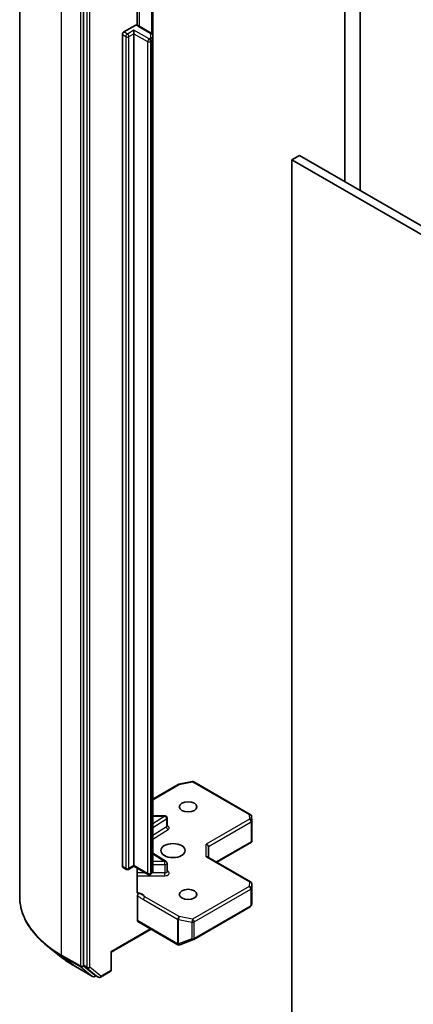
# Model space of a CAD drawing. Units: millimetres. Extents: x -2073 to 9326, y 48 to 1734.
# Drawn here: x -731 to -676, y 553 to 691 of the extents above; entities that cross this region are included whole.
import ezdxf

# ---------------------------------------------------------------- set-up
doc = ezdxf.new("R2010")
doc.units = ezdxf.units.MM
doc.header["$LTSCALE"] = 6
doc.layers.add('Visible (ISO)', color=7, linetype='Continuous', lineweight=35)
doc.layers.add('Visible Narrow (ISO)', color=7, linetype='Continuous', lineweight=25)

msp = doc.modelspace()

# ---------------------------------------------------------------- linework, layer by layer
at = {"layer": 'Visible (ISO)'}
for p, q in [((-730.5379, 707.392), (-730.5379, 567.9485)), ((-685.0821, 698.3359), (-685.0821, 667.8806)), ((-721.6395, 697.6279), (-721.6395, 558.3617)), ((-682.9608, 666.6559), (-682.9608, 697.0097)), ((-714.137, 689.7657), (-714.137, 694.3801)), ((-711.9522, 688.3368), (-711.9522, 693.7438)), ((-715.9827, 688.8238), (-714.3816, 689.7482)), ((-712.1607, 688.6782), (-713.8427, 689.6493)), ((-716.1948, 572.1872), (-716.1948, 688.4563)), ((-714.5684, 688.5788), (-714.5684, 689.0687)), ((-714.5684, 688.5788), (-714.5684, 572.3097)), ((-711.9522, 687.7594), (-711.9522, 688.3368)), ((-711.9522, 571.4903), (-711.9522, 687.7594)), ((-691.4461, 671.5549), (-692.5067, 670.9425)), ((-692.5067, 535.4041), (-692.5067, 670.9425)), ((-692.5067, 670.9425), (-515.73, 568.8804)), ((-514.6694, 569.4928), (-691.4461, 671.5549)), ((-711.9522, 581.5967), (-708.4046, 583.6449)), ((-708.3113, 583.6797), (-706.433, 584.0412)), ((-706.2263, 584.0064), (-698.3093, 579.4355)), ((-710.2398, 579.2542), (-711.9522, 579.2542)), ((-709.9398, 577.8111), (-709.9398, 578.9542)), ((-698.1598, 579.1937), (-698.1211, 578.548)), ((-698.1205, 578.53), (-698.1205, 575.7216)), ((-703.0083, 572.7588), (-698.1579, 575.5591)), ((-698.2084, 575.6315), (-698.1291, 575.5857)), ((-711.9522, 574.0389), (-710.0799, 572.8592)), ((-704.174, 573.4318), (-704.174, 574.9633)), ((-709.9398, 571.4623), (-709.9398, 572.6054)), ((-704.2618, 573.4825), (-698.2705, 570.0234)), ((-716.1327, 572.0499), (-715.6377, 571.7641)), ((-715.3377, 571.7641), (-714.5684, 572.2082)), ((-714.5684, 572.3097), (-714.5684, 572.2082)), ((-712.5971, 571.0701), (-714.5684, 572.2082)), ((-714.137, 568.6396), (-714.137, 571.9591)), ((-712.1607, 571.1488), (-712.2971, 571.0701)), ((-698.1205, 566.9552), (-698.1205, 569.7636)), ((-714.0735, 568.0325), (-714.0735, 564.5938)), ((-706.2263, 561.9602), (-698.3093, 566.5311)), ((-698.1662, 566.7271), (-698.1244, 566.9189)), ((-714.0113, 564.4565), (-708.4252, 561.2313)), ((-717.7333, 560.1748), (-712.1643, 563.3901)), ((-708.1468, 561.2171), (-706.2686, 561.94)), ((-724.7497, 559.5142), (-726.6407, 561.0112)), ((-717.7333, 560.1748), (-717.8211, 560.2256)), ((-708.192, 561.2029), (-708.1714, 561.2088)), ((-717.7333, 557.7352), (-717.7333, 560.1748)), ((-722.963, 558.3085), (-720.3467, 556.7979)), ((-721.5903, 558.2333), (-720.0481, 556.9867)), ((-719.2402, 556.692), (-717.8833, 557.4754)), ((-719.8852, 556.8912), (-720.0467, 556.7979)), ((-719.5402, 556.692), (-720.0352, 556.9778))]:
    msp.add_line(p, q, dxfattribs=at)
for centre, start, end in [((-708.2546, 583.3851), 100.893395, 120), ((-706.3763, 583.7466), 60, 100.893395), ((-710.2398, 578.9542), 0, 90), ((-698.4593, 579.1757), 3.435621, 60), ((-698.4205, 578.53), 0, 3.435621), ((-710.2398, 572.6054), 0, 57.786314), ((-715.4877, 572.0239), 240, 300), ((-712.4471, 571.3299), 240, 300), ((-698.4205, 569.7636), 0, 60), ((-698.4593, 566.7909), 300, 347.728136), ((-706.3763, 562.22), 291.051724, 300), ((-708.2752, 561.4911), 240, 286.102114), ((-708.2546, 561.4971), 286.102114, 291.051724), ((-718.0333, 557.7352), 300, 0), ((-720.1967, 557.0578), 240, 300), ((-719.3902, 556.9518), 240, 300)]:
    msp.add_arc(centre, 0.3, start, end, dxfattribs=at)
for centre, major_axis, ratio, start_param, end_param in [((-715.9827, 688.5788), (0.15, 0.2598), 0.57735027, 0.78539816, 2.35619449), ((-698.4205, 575.7355), (0.01, -0.5736), 0.52273833, 1.29743098, 1.53751053), ((-704.474, 575.0351), (-0.2772, 0.16), 0.71743894, 3.53429174, 5.10508806), ((-704.474, 573.2586), (0.2772, 0.16), 0.71743894, 0.39269908, 1.17809725), ((-715.9827, 572.3097), (-0.15, -0.2598), 0.57735027, 5.49778714, 6.28318531), ((-698.4205, 566.9691), (-0.299, 0.0321), 0.75301932, 3.06081658, 3.25701601), ((-713.8613, 564.7163), (-0.15, -0.2598), 0.57735027, 5.49778714, 6.28318531), ((-721.4274, 558.4842), (-0.15, -0.2598), 0.57735027, 5.49778714, 6.19252542), ((-719.8852, 557.2376), (-0.15, -0.2598), 0.57735027, 6.19252542, 6.28318531)]:
    msp.add_ellipse(centre, major_axis=major_axis, ratio=ratio, start_param=start_param, end_param=end_param, dxfattribs=at)
for centre, major_axis in [((-707.0024, 580.5155), (-1.2295, 0)), ((-709.1237, 574.3918), (-1.7, 0)), ((-707.0024, 568.268), (-1.2295, 0))]:
    msp.add_ellipse(centre, major_axis=major_axis, ratio=0.57735027, dxfattribs=at)
for points, knots in [([(-714.3816, 689.7482), (-714.3484, 689.7673), (-714.3092, 689.7824), (-714.2634, 689.7885), (-714.2477, 689.7882), (-714.2331, 689.7857)], [0.0574191382, 0.0574191382, 0.0574191382, 0.0574191382, 0.0714692045, 0.0714692045, 0.0782507286, 0.0782507286, 0.0782507286, 0.0782507286]), ([(-714.233, 689.786), (-714.2051, 689.7811), (-714.1775, 689.7755), (-714.1229, 689.7624), (-714.0959, 689.7551), (-714.0428, 689.7387), (-714.0166, 689.7296), (-713.9652, 689.7098), (-713.9399, 689.699), (-713.8905, 689.6756), (-713.8663, 689.6629), (-713.8427, 689.6493)], [4.221260809, 4.221260809, 4.221260809, 4.221260809, 4.319486443, 4.319486443, 4.417712077, 4.417712077, 4.515937712, 4.515937712, 4.614163346, 4.614163346, 4.71238898, 4.71238898, 4.71238898, 4.71238898]), ([(-712.1607, 688.6782), (-712.1415, 688.6671), (-712.1225, 688.6544), (-712.085, 688.6246), (-712.0665, 688.6075), (-712.0315, 688.5679), (-712.0149, 688.5452), (-711.9861, 688.4939), (-711.9738, 688.4652), (-711.9568, 688.4032), (-711.9522, 688.37), (-711.9522, 688.3368)], [4.71238898, 4.71238898, 4.71238898, 4.71238898, 4.869468613, 4.869468613, 5.026548246, 5.026548246, 5.183627878, 5.183627878, 5.340707511, 5.340707511, 5.497787144, 5.497787144, 5.497787144, 5.497787144]), ([(-709.9292, 577.7688), (-709.9292, 577.7688), (-709.9314, 577.7718), (-709.9368, 577.7856), (-709.9398, 577.7982), (-709.9398, 577.8111)], [5.092877496, 5.092877496, 5.092877496, 5.092877496, 5.27338026, 5.27338026, 5.497787144, 5.497787144, 5.497787144, 5.497787144]), ([(-712.1607, 571.1488), (-712.1415, 571.1599), (-712.1225, 571.1727), (-712.085, 571.2025), (-712.0665, 571.2195), (-712.0315, 571.2592), (-712.0149, 571.2818), (-711.9861, 571.3331), (-711.9738, 571.3619), (-711.9568, 571.4239), (-711.9522, 571.457), (-711.9522, 571.4903)], [0, 0, 0, 0, 0.157079633, 0.157079633, 0.314159265, 0.314159265, 0.471238898, 0.471238898, 0.628318531, 0.628318531, 0.785398163, 0.785398163, 0.785398163, 0.785398163]), ([(-709.9398, 571.4623), (-709.9398, 571.4537), (-709.9386, 571.4452), (-709.935, 571.4314), (-709.9327, 571.4262), (-709.93, 571.421), (-709.9292, 571.4199), (-709.9292, 571.4199)], [0.785398163, 0.785398163, 0.785398163, 0.785398163, 0.93375115, 0.93375115, 1.082104136, 1.082104136, 1.190307812, 1.190307812, 1.190307812, 1.190307812]), ([(-714.137, 568.6396), (-714.137, 568.5904), (-714.1262, 568.5389), (-714.1001, 568.4849), (-714.0879, 568.4668), (-714.0735, 568.4518)], [0.1514440253, 0.1514440253, 0.1514440253, 0.1514440253, 0.1695183242, 0.1695183242, 0.1791667634, 0.1791667634, 0.1791667634, 0.1791667634]), ([(-726.6407, 561.0112), (-727.1385, 561.4052), (-727.5942, 561.8182), (-728.4143, 562.6765), (-728.7786, 563.1217), (-729.409, 564.0381), (-729.6751, 564.5093), (-730.1037, 565.4701), (-730.2662, 565.9599), (-730.4833, 566.9492), (-730.5379, 567.4488), (-730.5379, 567.9485)], [1.726057244, 1.726057244, 1.726057244, 1.726057244, 1.852084693, 1.852084693, 1.978112143, 1.978112143, 2.104139592, 2.104139592, 2.230167041, 2.230167041, 2.35619449, 2.35619449, 2.35619449, 2.35619449]), ([(-713.8258, 568.4174), (-713.8535, 568.4068), (-713.881, 568.4002), (-713.9479, 568.3924), (-713.9945, 568.3999), (-714.0437, 568.4257), (-714.0596, 568.4373), (-714.0735, 568.4518)], [0.0838963943, 0.0838963943, 0.0838963943, 0.0838963943, 0.0948543073, 0.0948543073, 0.1144259318, 0.1144259318, 0.1237212871, 0.1237212871, 0.1237212871, 0.1237212871]), ([(-714.0735, 568.0325), (-714.0735, 568.0646), (-714.0681, 568.0994), (-714.047, 568.1708), (-714.0315, 568.2066), (-713.9926, 568.2745), (-713.9695, 568.306), (-713.9255, 568.3529), (-713.9059, 568.3702), (-713.8659, 568.3987), (-713.8457, 568.4098), (-713.8258, 568.4174)], [0, 0, 0, 0, 0.0117665923, 0.0117665923, 0.0235204902, 0.0235204902, 0.0352497127, 0.0352497127, 0.043804298, 0.043804298, 0.0523478017, 0.0523478017, 0.0523478017, 0.0523478017]), ([(-724.7497, 559.5142), (-724.6413, 559.4284), (-724.5307, 559.3437), (-724.3051, 559.1763), (-724.1901, 559.0936), (-723.9559, 558.9305), (-723.8366, 558.85), (-723.594, 558.6914), (-723.4706, 558.6132), (-723.2198, 558.4591), (-723.0923, 558.3832), (-722.963, 558.3085)], [4.557128063, 4.557128063, 4.557128063, 4.557128063, 4.588180247, 4.588180247, 4.61923243, 4.61923243, 4.650284613, 4.650284613, 4.681336797, 4.681336797, 4.71238898, 4.71238898, 4.71238898, 4.71238898])]:
    msp.add_open_spline(points, degree=3, knots=knots, dxfattribs=at)
msp.add_open_spline([(-698.1579, 575.5591), (-698.1465, 575.5657), (-698.1359, 575.5754), (-698.1291, 575.5857)], degree=3, dxfattribs=at)
at = {"layer": 'Visible Narrow (ISO)'}
for p, q in [((-724.6801, 559.7835), (-724.6801, 699.2271)), ((-722.0638, 697.7165), (-722.0638, 558.273)), ((-721.1445, 697.3421), (-721.1445, 558.0759)), ((-720.7203, 558.0759), (-720.7203, 697.3421)), ((-713.7806, 689.6134), (-713.7806, 694.7793)), ((-712.0986, 693.8283), (-712.0986, 688.6354)), ((-713.9927, 689.6345), (-712.3107, 688.6634)), ((-716.1948, 688.4563), (-715.6998, 688.1706)), ((-715.4877, 688.538), (-715.9827, 688.8238)), ((-714.5684, 689.0687), (-715.4877, 688.538)), ((-715.2756, 688.1706), (-714.5684, 688.5788)), ((-712.4471, 687.844), (-714.5684, 689.0687)), ((-714.5684, 688.5788), (-712.6593, 687.4765)), ((-712.2522, 688.5817), (-712.2522, 688.0044)), ((-715.6998, 688.1706), (-715.6998, 571.9015)), ((-715.2756, 571.9015), (-715.2756, 688.1706)), ((-712.6593, 687.4765), (-712.6593, 571.2074)), ((-712.3107, 687.9227), (-712.4471, 687.844)), ((-712.235, 687.4765), (-712.0986, 687.5553)), ((-712.235, 571.2074), (-712.235, 687.4765)), ((-712.0986, 687.5553), (-712.0986, 571.2862)), ((-711.9522, 581.4953), (-708.2546, 583.6301)), ((-708.2546, 583.6301), (-706.3763, 583.9916)), ((-706.3763, 583.9916), (-698.4593, 579.4207)), ((-711.9522, 579.1992), (-710.2398, 579.1992)), ((-710.2398, 579.1992), (-711.9522, 578.1203)), ((-711.9522, 577.619), (-710.0186, 578.8372)), ((-710.2398, 579.1992), (-710.2398, 579.2542)), ((-710.0186, 578.8372), (-710.0186, 577.6941)), ((-698.4205, 578.775), (-704.474, 575.28)), ((-704.174, 574.9633), (-698.2084, 578.4075)), ((-698.4593, 579.4207), (-698.4205, 578.775)), ((-698.2084, 578.4075), (-698.2084, 575.6315)), ((-710.0186, 577.6941), (-711.9522, 576.4759)), ((-711.9522, 575.9745), (-709.7974, 577.3322)), ((-698.2084, 575.6315), (-703.0962, 572.8095)), ((-704.474, 573.5035), (-704.474, 575.28)), ((-711.9522, 573.9292), (-710.2398, 572.8503)), ((-710.2398, 572.8503), (-711.9522, 572.8503)), ((-710.2398, 572.4322), (-710.2398, 572.8503)), ((-704.474, 573.5035), (-698.4205, 570.0086)), ((-715.6998, 571.9015), (-716.1948, 572.1872)), ((-714.5684, 572.3097), (-715.2756, 571.9015)), ((-712.6593, 571.2074), (-714.5684, 572.3097)), ((-712.9764, 571.2891), (-714.137, 571.2891)), ((-712.0986, 571.2862), (-712.235, 571.2074)), ((-710.2398, 571.2891), (-712.0115, 571.2891)), ((-711.9522, 572.4322), (-710.2398, 572.4322)), ((-710.2398, 572.4322), (-710.2398, 571.2891)), ((-710.2398, 570.8709), (-710.2398, 571.2891)), ((-709.7974, 571.4514), (-709.9398, 571.5411)), ((-714.137, 570.8709), (-710.2398, 570.8709)), ((-698.4205, 570.0086), (-698.4593, 569.3629)), ((-698.4593, 569.3629), (-706.3763, 564.792)), ((-706.1642, 564.4246), (-698.2472, 568.9955)), ((-698.2472, 568.9955), (-698.2472, 566.6684)), ((-698.1595, 569.1119), (-698.1207, 569.7576)), ((-698.1595, 566.7849), (-698.1595, 569.1119)), ((-698.1207, 569.7576), (-698.1207, 566.9631)), ((-713.2514, 567.5485), (-708.4667, 564.786)), ((-708.2546, 565.1534), (-713.0393, 567.9159)), ((-698.2472, 566.6684), (-706.1642, 562.0975)), ((-698.1207, 566.9631), (-698.1595, 566.7849)), ((-708.4873, 561.3686), (-714.0735, 564.5938)), ((-708.4667, 564.786), (-708.4667, 561.3746)), ((-708.3494, 561.3328), (-708.3494, 564.7442)), ((-708.3494, 564.7442), (-706.4712, 564.3827)), ((-706.3763, 564.792), (-708.2546, 565.1534)), ((-706.4712, 564.3827), (-706.4712, 562.0557)), ((-706.1642, 562.0975), (-706.1642, 564.4246)), ((-712.2522, 563.4408), (-717.8211, 560.2256)), ((-706.4712, 562.0557), (-708.3494, 561.3328)), ((-717.8211, 560.2256), (-717.8211, 557.6128)), ((-708.4667, 561.3746), (-708.4873, 561.3686)), ((-722.0638, 558.273), (-724.6801, 559.7835)), ((-724.6309, 559.6551), (-722.0146, 558.1446)), ((-722.9759, 558.3174), (-724.6309, 559.6551)), ((-720.3596, 556.8069), (-722.9759, 558.3174)), ((-722.0146, 558.1446), (-720.3596, 556.8069)), ((-721.1445, 558.0759), (-721.6395, 558.3617)), ((-721.6395, 558.273), (-721.6395, 558.3617)), ((-721.5903, 558.2333), (-721.6395, 558.273)), ((-721.5903, 558.2333), (-721.0954, 557.9475)), ((-721.0954, 557.9475), (-719.5532, 556.7009)), ((-719.1781, 556.8293), (-720.7203, 558.0759)), ((-717.8211, 557.6128), (-719.1781, 556.8293)), ((-719.5532, 556.7009), (-720.0481, 556.9867)), ((-719.9845, 556.9353), (-720.0481, 556.9867)), ((-719.973, 556.9419), (-719.9845, 556.9353))]:
    msp.add_line(p, q, dxfattribs=at)
for centre, major_axis, ratio, start_param, end_param in [((-714.4877, 689.3487), (0.7, 0), 0.57735027, 0.78539816, 1.4186059), ((-713.9927, 689.3895), (0.15, 0.2598), 0.57735027, 0, 0.78539816), ((-715.4877, 688.293), (0.15, 0.2598), 0.57735027, 0.78539816, 2.35619449), ((-715.4877, 688.293), (0.15, -0.2598), 0.57735027, 0.78539816, 2.35619449), ((-712.3107, 688.4184), (0.15, 0.2598), 0.57735027, 0, 0.78539816), ((-712.4522, 688.5817), (0.2, 0), 0.57735027, 0, 0.78539816), ((-712.2522, 688.3368), (0.3, 0), 0.81649658, 0, 1.57079633), ((-715.4877, 688.293), (0.3, 0), 0.57735027, 3.92699082, 5.49778714), ((-712.4471, 687.599), (0.15, 0.2598), 0.57735027, 0.78539816, 2.35619449), ((-712.4471, 687.599), (0.3, 0), 0.57735027, 3.92699082, 5.49778714), ((-712.4471, 687.599), (0.15, -0.2598), 0.57735027, 0.78539816, 2.35619449), ((-712.4522, 688.0044), (0.2, 0), 0.57735027, 5.49778714, 6.28318531), ((-712.3107, 687.6778), (-0.15, 0.2598), 0.57735027, 3.92699082, 5.49778714), ((-712.2522, 687.7594), (0.3, 0), 0.81649658, 0, 1.57079633), ((-712.4522, 687.7594), (0.5, 0), 0.57735027, 5.49778714, 6.28318531), ((-708.2546, 583.3851), (-0.15, 0.2598), 0.57735027, 5.49778714, 6.28318531), ((-708.2546, 583.3851), (-0.0567, 0.2946), 0.25819889, 5.64266299, 6.28318531), ((-706.3763, 583.7466), (-0.0567, 0.2946), 0.25819889, 5.64266299, 6.28318531), ((-706.3763, 583.7466), (0.15, 0.2598), 0.57735027, 0, 0.78539816), ((-710.2398, 578.9542), (0.1599, -0.2538), 0.60198442, 0.76260856, 2.33340489), ((-710.2398, 578.9542), (0.3, 0), 0.57735027, 5.54142038, 6.28318531), ((-698.4593, 579.1757), (0.15, 0.2598), 0.57735027, 0, 0.78539816), ((-698.4593, 579.1757), (0.2995, 0.018), 0.81600655, 0, 1.52184661), ((-698.4205, 578.53), (0.2995, 0.018), 0.81600655, 0, 1.52184661), ((-698.4205, 578.53), (0.15, -0.2598), 0.57735027, 0.78539816, 2.35619449), ((-698.4205, 578.53), (0.3, 0), 0.57735027, 5.49778714, 6.28318531), ((-710.2398, 577.8111), (0.3, 0), 0.57735027, 5.54142038, 6.28318531), ((-709.7974, 577.5771), (-0.1599, 0.2538), 0.60198442, 0.76260856, 2.33340489), ((-710.2398, 577.5662), (0.6, 0), 0.57735027, 5.54142038, 7.33038286), ((-710.2398, 572.6054), (0.1599, 0.2538), 0.60198442, 0, 0.80818777), ((-710.2398, 572.6054), (0.3, 0), 0.57735027, 4.71238898, 6.28318531), ((-715.4877, 572.0239), (-0.3, 0), 0.57735027, 0.78539816, 2.35619449), ((-715.4877, 572.0239), (-0.15, -0.2598), 0.57735027, 5.49778714, 6.28318531), ((-715.4877, 572.0239), (0.15, -0.2598), 0.57735027, 0, 0.78539816), ((-712.4471, 571.3299), (-0.3, 0), 0.57735027, 0.78539816, 2.35619449), ((-712.4471, 571.3299), (-0.15, -0.2598), 0.57735027, 5.49778714, 6.28318531), ((-712.4471, 571.3299), (0.15, -0.2598), 0.57735027, 0, 0.78539816), ((-712.3107, 571.4087), (0.15, -0.2598), 0.57735027, 0, 0.78539816), ((-712.4522, 571.4903), (0.5, 0), 0.57735027, 5.49778714, 6.28318531), ((-710.2398, 571.4623), (0.3, 0), 0.57735027, 4.71238898, 6.28318531), ((-710.2398, 571.2173), (0.6, 0), 0.57735027, 4.71238898, 7.02495024), ((-709.7974, 571.6963), (-0.1599, -0.2538), 0.60198442, 0.13811598, 0.80818777), ((-698.4205, 569.7636), (0.15, 0.2598), 0.57735027, 0, 0.78539816), ((-698.4205, 569.7636), (0.2995, -0.018), 0.81600655, 0.04894971, 1.61974604), ((-714.4877, 567.6907), (1.5, 0), 0.57735027, 0.26308334, 1.3232491), ((-698.4593, 569.1179), (0.2995, -0.018), 0.81600655, 0.04894971, 1.61974604), ((-698.4593, 569.1179), (0.15, -0.2598), 0.57735027, 0.78539816, 2.35619449), ((-698.4593, 569.1179), (0.3, 0), 0.57735027, 5.49778714, 6.24853803), ((-698.4205, 569.7636), (0.3, 0), 0.57735027, 6.24853803, 6.28318531), ((-710.5379, 567.9485), (-20, 0), 0.57735027, 0, 0.78539816), ((-713.0393, 567.671), (-0.15, -0.2598), 0.57735027, 3.92699082, 5.49778714), ((-698.4593, 566.7909), (0.15, -0.2598), 0.57735027, 0, 0.78539816), ((-698.4593, 566.7909), (0.3, 0), 0.57735027, 5.49778714, 6.24853803), ((-698.4593, 566.7909), (0.2931, -0.0638), 0.98941889, 0, 0.19619943), ((-708.2546, 564.9085), (-0.15, -0.2598), 0.57735027, 3.92699082, 5.49778714), ((-708.2546, 564.9085), (0.3, 0), 0.57735027, 3.92699082, 4.39063843), ((-708.2546, 564.9085), (0.0567, 0.2946), 0.25819889, 0.64052231, 2.21131864), ((-706.3763, 564.547), (-0.0567, -0.2946), 0.25819889, 3.78211497, 5.35291129), ((-706.3763, 564.547), (0.3, 0), 0.57735027, 4.39063843, 5.49778714), ((-706.3763, 564.547), (-0.15, 0.2598), 0.57735027, 3.92699082, 5.49778714), ((-706.3763, 562.22), (-0.3, 0), 0.57735027, 1.24904577, 2.35619449), ((-706.3763, 562.22), (0.1078, -0.28), 0.53605627, 5.12125959, 6.28318531), ((-706.3763, 562.22), (0.15, -0.2598), 0.57735027, 0, 0.78539816), ((-710.5379, 567.7917), (19.9305, 0), 0.57735027, 3.7717299, 3.92699082), ((-708.2752, 561.4911), (0.0832, -0.2882), 0.80829038, 4.90978454, 6.28318531), ((-708.2752, 561.4911), (-0.15, -0.2598), 0.57735027, 5.49778714, 6.28318531), ((-708.2546, 561.4971), (-0.3, 0), 0.57735027, 0.78539816, 1.24904577), ((-708.2546, 561.4971), (0.0832, -0.2882), 0.80829038, 4.90978454, 6.28318531), ((-708.2546, 561.4971), (0.1078, -0.28), 0.53605627, 5.12125959, 6.28318531), ((-710.5379, 565.4984), (-17.59, 0), 0.57735027, 0.63013725, 0.78539816), ((-724.4679, 559.906), (-0.15, -0.2598), 0.57735027, 5.49778714, 6.19252542), ((-722.813, 558.5683), (-0.15, -0.2598), 0.57735027, 6.19252542, 6.28318531), ((-721.8516, 558.3955), (0.3, 0), 0.57735027, 3.92699082, 5.49778714), ((-721.8516, 558.3955), (-0.15, -0.2598), 0.57735027, 5.49778714, 6.19252542), ((-721.8516, 558.3955), (-0.1886, -0.2333), 0.8131434, 0.12734403, 1.69814035), ((-720.9324, 558.1984), (0.3, 0), 0.57735027, 3.92699082, 5.49778714), ((-720.9324, 558.1984), (-0.15, -0.2598), 0.57735027, 5.49778714, 6.19252542), ((-720.9324, 558.1984), (-0.1886, -0.2333), 0.8131434, 0.12734403, 1.69814035), ((-718.0333, 557.7352), (0.15, -0.2598), 0.57735027, 0, 0.78539816), ((-718.0333, 557.7352), (0.3, 0), 0.57735027, 5.49778714, 6.28318531), ((-720.1967, 557.0578), (-0.1886, -0.2333), 0.8131434, 0.12734403, 1.69814035), ((-720.1967, 557.0578), (-0.15, -0.2598), 0.57735027, 6.19252542, 6.28318531), ((-720.1967, 557.0578), (0.15, -0.2598), 0.57735027, 0, 0.78539816), ((-719.3902, 556.9518), (-0.1886, -0.2333), 0.8131434, 0.12734403, 1.69814035), ((-719.3902, 556.9518), (-0.15, -0.2598), 0.57735027, 6.19252542, 6.28318531), ((-719.3902, 556.9518), (0.15, -0.2598), 0.57735027, 0, 0.78539816)]:
    msp.add_ellipse(centre, major_axis=major_axis, ratio=ratio, start_param=start_param, end_param=end_param, dxfattribs=at)
for points, knots in [([(-714.0735, 568.0325), (-714.0265, 568.0082), (-713.9798, 567.9841), (-713.7057, 567.838), (-713.4787, 567.6797), (-713.2514, 567.5485)], [-0.116338218, -0.116338218, -0.116338218, -0.116338218, -0.096428571, -0.096428571, 0, 0, 0, 0]), ([(-713.0393, 567.9159), (-713.2085, 568.0562), (-713.429, 568.231), (-713.7289, 568.3752), (-713.7776, 568.3969), (-713.8258, 568.4174)], [0, 0, 0, 0, 0.096428571, 0.096428571, 0.114793845, 0.114793845, 0.114793845, 0.114793845])]:
    msp.add_open_spline(points, degree=3, knots=knots, dxfattribs=at)

doc.saveas('drawing.dxf')
